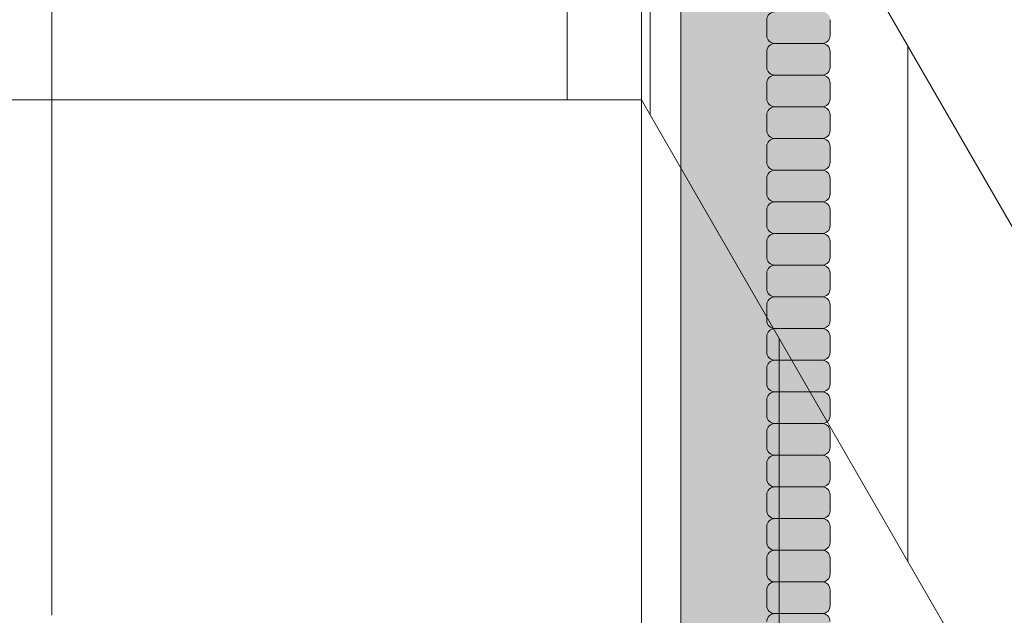
# Model space of a CAD drawing. Units: inches. Extents: x 2 to 891, y -14 to 291.
# Drawn here: x 360 to 368, y 238 to 243 of the extents above; entities that cross this region are included whole.
import ezdxf

# ---------------------------------------------------------------- set-up
doc = ezdxf.new("R2010")
doc.units = ezdxf.units.IN
doc.header["$LTSCALE"] = 0.375
doc.header["$MEASUREMENT"] = 0
doc.layers.get('0').update_dxf_attribs({"lineweight": 13})
doc.layers.add('FILL1', color=254, linetype='Continuous', lineweight=13)
doc.layers.add('OBJECT', color=7, linetype='Continuous', lineweight=13)

# ---------------------------------------------------------------- blocks, each defined once
blk = doc.blocks.new('ACXSYM1001 Iso v1.1')
at = {"layer": 'FILL1'}
h = blk.add_hatch(color=256, dxfattribs=at)
h.paths.add_polyline_path([(-1.456249999999955, 67.7991237072048, 0.2750705825011829), (-2.256250000000136, 67.79912370720507), (-2.256250000000137, 62.50450768442025, -0.0534920330374626), (-1.456249999999955, 60.54768113137666)])
edge = h.paths.add_edge_path()
edge.add_ellipse((-2.706249999999955, 68.38774913813673), major_axis=(1.548178985423311e-15, -0.5886254309316294), ratio=0.2795258894038889, start_angle=0, end_angle=179.9999999999999)
edge.add_ellipse((-2.706249999999955, 68.38774913813673), major_axis=(1.548178985423311e-15, -0.5886254309316294), ratio=0.2795258894038889, start_angle=179.9999999999999, end_angle=359.9999999999999)
edge = h.paths.add_edge_path()
edge.add_ellipse((-2.556250000000091, 68.38774913813673), major_axis=(1.548178985423311e-15, -0.5886254309316294), ratio=0.2795258894038889, start_angle=0, end_angle=180)
edge.add_line((-2.556250000000092, 68.97637456906835), (-2.706249999999955, 68.97637456906835))
edge.add_ellipse((-2.706249999999955, 68.38774913813673), major_axis=(1.548178985423311e-15, -0.5886254309316294), ratio=0.2795258894038889, start_angle=0, end_angle=179.9999999999999, ccw=False)
edge.add_line((-2.68586296848482, 67.7991237072051), (-2.55625000000009, 67.7991237072051))
edge = h.paths.add_edge_path()
edge.add_ellipse((-0.15625, 68.38774913813673), major_axis=(1.548178985423311e-15, -0.5886254309316294), ratio=0.2795258894038889, start_angle=0, end_angle=180)
edge.add_line((-0.1562500000000002, 68.97637456906835), (-1.456250000000454, 68.97637456906835))
edge.add_arc((-1.856250000000272, 69.64844656327291), 0.7821002272048914, 239.2399781411747, 300.76002185882527, ccw=False)
edge.add_line((-2.256250000000091, 68.97637456906835), (-2.53700751915861, 68.97637456906835))
edge.add_ellipse((-2.556250000000091, 68.38774913813673), major_axis=(1.548178985423311e-15, -0.5886254309316294), ratio=0.2795258894038889, start_angle=0, end_angle=180, ccw=False)
edge.add_line((-2.537007519158609, 67.7991237072051), (-2.256250000000088, 67.7991237072051))
edge.add_arc((-1.856250000000272, 67.12705171300054), 0.782100227204891, 59.2399781411749, 120.7600218588251, ccw=False)
edge.add_line((-1.456250000000456, 67.7991237072051), (-0.1562499999999987, 67.7991237072051))
edge = h.paths.add_edge_path()
edge.add_ellipse((-0.15625, 68.38774913813673), major_axis=(2.057527433826359e-15, -0.7822822708438589), ratio=0.2795258894038889, start_angle=359.9999999999999, end_angle=540)
edge.add_ellipse((-0.15625, 68.38774913813673), major_axis=(2.057527433826359e-15, -0.7822822708438589), ratio=0.2795258894038889, start_angle=540, end_angle=581.1972659743215)
edge.add_line((-0.3002765529107916, 68.97637456906835), (-0.1370075191585203, 68.97637456906835))
edge.add_ellipse((-0.15625, 68.38774913813673), major_axis=(1.548178985423311e-15, -0.5886254309316294), ratio=0.2795258894038889, start_angle=0, end_angle=180, ccw=False)
edge.add_line((-0.1562499999999984, 67.7991237072051), (-0.3002765529107878, 67.7991237072051))
edge.add_ellipse((-0.15625, 68.38774913813673), major_axis=(2.057527433826359e-15, -0.7822822708438589), ratio=0.2795258894038889, start_angle=318.8027340256784, end_angle=359.9999999999999)
edge = h.paths.add_edge_path()
edge.add_ellipse((0, 68.38774913813673), major_axis=(2.057527433826359e-15, -0.7822822708438589), ratio=0.2795258894038889, start_angle=0, end_angle=180)
edge.add_line((-2.220446049250313e-15, 69.17003140898059), (-0.1562500000000016, 69.17003140898059))
edge.add_ellipse((-0.15625, 68.38774913813673), major_axis=(2.057527433826359e-15, -0.7822822708438589), ratio=0.2795258894038889, start_angle=359.99999999999994, end_angle=540, ccw=False)
edge.add_line((-0.1306767732613447, 67.60546686729286), (2.220446049250313e-15, 67.60546686729286))
h.paths.add_polyline_path([(-1.456249999999955, 70.35637456906836), (-2.256250000000136, 70.35637456906835), (-2.256250000000136, 68.97637456906838, 0.2750705825011829), (-1.456249999999955, 68.97637456906865)])
h.paths.add_polyline_path([(-1.456249999999955, 70.45637456906836), (-2.256250000000136, 70.45637456906836), (-2.256250000000136, 70.35637456906835), (-1.456249999999955, 70.35637456906836)])
edge = h.paths.add_edge_path()
edge.add_ellipse((-0.15625, 43), major_axis=(2.057527433826359e-15, -0.7822822708438589), ratio=0.2795258894038889, start_angle=359.9999999999999, end_angle=539.9999999999992)
edge.add_ellipse((-0.15625, 43), major_axis=(2.057527433826359e-15, -0.7822822708438589), ratio=0.2795258894038889, start_angle=539.9999999999992, end_angle=581.1972659743215)
edge.add_line((-0.3002765529108729, 43.58862543093161), (-0.1562500000000808, 43.58862543093162))
edge.add_ellipse((-0.15625, 43), major_axis=(1.548178985423311e-15, -0.5886254309316294), ratio=0.2795258894038889, start_angle=0, end_angle=180, ccw=False)
edge.add_line((-0.15625, 42.41137456906836), (-0.3002765529107938, 42.41137456906836))
edge.add_ellipse((-0.15625, 43), major_axis=(2.057527433826359e-15, -0.7822822708438589), ratio=0.2795258894038889, start_angle=318.8027340256784, end_angle=359.9999999999999)
edge = h.paths.add_edge_path()
edge.add_ellipse((-0.15625, 43), major_axis=(1.548178985423311e-15, -0.5886254309316294), ratio=0.2795258894038889, start_angle=0, end_angle=180)
edge.add_line((-0.15625, 43.58862543093161), (-1.077571476022872, 43.58862543093162))
edge.add_line((-1.077571476022968, 43.58862543093161), (-1.077571476022968, 43.54663600975729))
edge.add_arc((-1.140071476022968, 43.54663600975732), 0.06250000000011369, 270.0000000001563, 359.99999999997397, ccw=False)
edge.add_arc((-1.14007147602274, 43.42163600975744), 0.06249999999977262, 2.5977442419389263e-11, 90.00000000015632, ccw=False)
edge.add_line((-1.077571476022968, 43.42163600975746), (-1.077571476022968, 43.29663600975741))
edge.add_arc((-1.140071476022968, 43.29663600975744), 0.06250000000011369, 270.0000000001563, 359.99999999997397, ccw=False)
edge.add_arc((-1.14007147602274, 43.17163600975755), 0.06249999999977262, 2.5977442419389263e-11, 90.00000000015632, ccw=False)
edge.add_line((-1.077571476022968, 43.17163600975758), (-1.077571476022968, 43.04663600975752))
edge.add_arc((-1.140071476022968, 43.04663600975755), 0.06250000000011369, 270.0000000001563, 359.99999999997397, ccw=False)
edge.add_arc((-1.14007147602274, 42.92163600975766), 0.06249999999977262, 2.5977442419389263e-11, 90.00000000015632, ccw=False)
edge.add_line((-1.077571476022968, 42.92163600975769), (-1.077571476022968, 42.79663600975763))
edge.add_arc((-1.140071476022968, 42.79663600975766), 0.06250000000011369, 270.0000000001563, 359.99999999997397, ccw=False)
edge.add_arc((-1.14007147602274, 42.67163600975778), 0.06249999999977262, 2.5977442419389263e-11, 90.00000000015632, ccw=False)
edge.add_line((-1.077571476022968, 42.6716360097578), (-1.077571476022968, 42.54663600975775))
edge.add_arc((-1.140071476022968, 42.54663600975778), 0.06250000000011369, 270.0000000001563, 359.99999999997397, ccw=False)
edge.add_arc((-1.14007147602274, 42.42163600975789), 0.06249999999977262, 2.5977442419389263e-11, 90.00000000015632, ccw=False)
edge.add_line((-1.077571476022968, 42.42163600975792), (-1.077571476022968, 42.41137456906837))
edge.add_line((-1.077571476022968, 42.41137456906836), (-0.1562500000001146, 42.41137456906834))
edge = h.paths.add_edge_path()
edge.add_ellipse((0, 43), major_axis=(2.057527433826359e-15, -0.7822822708438589), ratio=0.2795258894038889, start_angle=0, end_angle=180)
edge.add_line((0, 43.78228227084384), (-0.1562499999999796, 43.78228227084384))
edge.add_ellipse((-0.15625, 43), major_axis=(2.057527433826359e-15, -0.7822822708438589), ratio=0.2795258894038889, start_angle=359.99999999999994, end_angle=540, ccw=False)
edge.add_line((-0.15625, 42.21771772915613), (2.042810365310288e-14, 42.21771772915613))
h.paths.add_polyline_path([(-1.51507147602274, 40.98413600975854, -0.3436758862996572), (-1.575679548323706, 41.03137456906836), (-2.256250000000136, 41.03137456906836), (-2.256250000000136, 40.93137456906837), (-1.576808097752064, 40.93137456906834, -0.3690970550823461)])
h.paths.add_polyline_path([(-1.577571476022513, 41.17163600975843, -0.4142135623733614), (-1.515071476022513, 41.23413600975843, -0.4142135623728285), (-1.577571476022513, 41.29663600975832), (-1.577571476022513, 41.42163600975832, -0.4142135623733614), (-1.515071476022513, 41.48413600975832, -0.4142135623728285), (-1.577571476022513, 41.5466360097582), (-1.577571476022513, 41.6716360097582, -0.4142135623733614), (-1.515071476022513, 41.7341360097582, -0.4142135623728285), (-1.577571476022513, 41.79663600975809), (-1.577571476022513, 41.92163600975809, -0.4142135623733614), (-1.515071476022513, 41.98413600975809, -0.4142135623728285), (-1.577571476022513, 42.04663600975798), (-1.577571476022513, 42.17163600975798, -0.4142135623733614), (-1.515071476022513, 42.23413600975798, -0.4142135623728285), (-1.577571476022513, 42.29663600975786), (-1.577571476022513, 42.42163600975786, -0.1865065611288609), (-1.561328775461106, 42.46366590683908, 0.2350703940753952), (-2.256250000000136, 42.41137456906836), (-2.256250000000136, 41.03137456906836), (-1.575679548323706, 41.03137456906836, -0.06174758539234895), (-1.577571476022513, 41.04663600975843)])
edge = h.paths.add_edge_path()
edge.add_ellipse((-2.706249999999955, 43), major_axis=(1.548178985423311e-15, -0.5886254309316294), ratio=0.2795258894038889, start_angle=0, end_angle=179.9999999999999)
edge.add_ellipse((-2.706249999999955, 43), major_axis=(1.548178985423311e-15, -0.5886254309316294), ratio=0.2795258894038889, start_angle=179.9999999999999, end_angle=359.9999999999999)
edge = h.paths.add_edge_path()
edge.add_ellipse((-2.556250000000091, 43), major_axis=(1.548178985423311e-15, -0.5886254309316294), ratio=0.2795258894038889, start_angle=0, end_angle=180)
edge.add_line((-2.556250000000091, 43.58862543093161), (-2.706250000000068, 43.58862543093161))
edge.add_ellipse((-2.706249999999955, 43), major_axis=(1.548178985423311e-15, -0.5886254309316294), ratio=0.2795258894038889, start_angle=0, end_angle=179.9999999999999, ccw=False)
edge.add_line((-2.706249999999955, 42.41137456906836), (-2.556249999999975, 42.41137456906836))
edge = h.paths.add_edge_path()
edge.add_line((-1.577571476022513, 43.04663600975752), (-1.577571476022513, 43.17163600975752))
edge.add_arc((-1.515071476022513, 43.17163600975763), 0.06249999999988631, 90.00000000005213, 180.0000000001042, ccw=False)
edge.add_arc((-1.515071476022513, 43.29663600975741), 0.06249999999988633, 180, 269.9999999999479, ccw=False)
edge.add_line((-1.577571476022513, 43.29663600975741), (-1.577571476022513, 43.42163600975741))
edge.add_arc((-1.515071476022513, 43.42163600975752), 0.06249999999988631, 90.00000000005213, 180.0000000001042, ccw=False)
edge.add_arc((-1.51507147602274, 43.54663600975729), 0.06249999999988633, 194.7528066040111, 270.0000000000529, ccw=False)
edge.add_arc((-1.856250000000273, 44.26069742513616), 0.7821002272048913, 239.23997814117348, 291.0360442667646, ccw=False)
edge.add_line((-2.256250000000136, 43.58862543093161), (-2.556250000000122, 43.58862543093161))
edge.add_ellipse((-2.556250000000091, 43), major_axis=(1.548178985423311e-15, -0.5886254309316294), ratio=0.2795258894038889, start_angle=0, end_angle=180, ccw=False)
edge.add_line((-2.556250000000091, 42.41137456906836), (-2.256250000000105, 42.41137456906836))
edge.add_arc((-1.856250000000273, 41.73930257486381), 0.7821002272048914, 67.84652852047492, 120.7600218588266, ccw=False)
edge.add_arc((-1.51507147602274, 42.42163600975798), 0.0624999999998863, 89.99999999990638, 137.7413653225641, ccw=False)
edge.add_arc((-1.515071476022513, 42.54663600975775), 0.06249999999988633, 180, 269.999999999897, ccw=False)
edge.add_line((-1.577571476022513, 42.54663600975775), (-1.577571476022513, 42.67163600975775))
edge.add_arc((-1.515071476022513, 42.67163600975786), 0.06249999999988631, 90.00000000005213, 180.0000000001042, ccw=False)
edge.add_arc((-1.515071476022513, 42.79663600975763), 0.06249999999988633, 180, 269.9999999999479, ccw=False)
edge.add_line((-1.577571476022513, 42.79663600975763), (-1.577571476022513, 42.92163600975763))
edge.add_arc((-1.515071476022513, 42.92163600975775), 0.06249999999988631, 90.00000000005213, 180.0000000001042, ccw=False)
edge.add_arc((-1.515071476022513, 43.04663600975752), 0.06249999999988633, 180, 269.9999999999479, ccw=False)
h.paths.add_polyline_path([(-1.51507147602274, 50.73413600975408, -0.4142135623725954), (-1.577571476022513, 50.796636009754), (-1.577571476022513, 50.921636009754, -0.4142135623733614), (-1.515071476022513, 50.984136009754, -0.4142135623728285), (-1.577571476022513, 51.04663600975388), (-1.577571476022513, 51.17163600975388, -0.4142135623733614), (-1.515071476022513, 51.23413600975388, -0.4142135623728285), (-1.577571476022513, 51.29663600975377), (-1.577571476022513, 51.42163600975377, -0.4142135623733614), (-1.515071476022513, 51.48413600975377, -0.4142135623728285), (-1.577571476022513, 51.54663600975366), (-1.577571476022513, 51.67163600975366, -0.4142135623733614), (-1.515071476022513, 51.73413600975366, -0.4142135623728285), (-1.577571476022513, 51.79663600975354), (-1.577571476022513, 51.92163600975354, -0.4142135623733614), (-1.515071476022513, 51.98413600975354, -0.4142135623728285), (-1.577571476022513, 52.04663600975343), (-1.577571476022513, 52.17163600975343, -0.4142135623733614), (-1.515071476022513, 52.23413600975343, -0.4142135623728285), (-1.577571476022513, 52.29663600975331), (-1.577571476022513, 52.42163600975331, -0.4142135623733614), (-1.515071476022513, 52.48413600975331, -0.4142135623728285), (-1.577571476022513, 52.5466360097532), (-1.577571476022513, 52.6716360097532, -0.4142135623733614), (-1.515071476022513, 52.7341360097532, -0.4142135623728285), (-1.577571476022513, 52.79663600975309), (-1.577571476022513, 52.92163600975309, -0.4142135623733614), (-1.515071476022513, 52.98413600975309, -0.4142135623728285), (-1.577571476022513, 53.04663600975297), (-1.577571476022513, 53.17163600975297, -0.4142135623733614), (-1.515071476022513, 53.23413600975297, -0.4142135623728285), (-1.577571476022513, 53.29663600975286), (-1.577571476022513, 53.42163600975286, -0.4142135623733614), (-1.515071476022513, 53.48413600975286, -0.4142135623728285), (-1.577571476022513, 53.54663600975275), (-1.577571476022513, 53.67163600975275, -0.4142135623733614), (-1.515071476022513, 53.73413600975275, -0.4142135623728285), (-1.577571476022513, 53.79663600975263), (-1.577571476022513, 53.92163600975263, -0.4142135623733614), (-1.515071476022513, 53.98413600975263, -0.4142135623728285), (-1.577571476022513, 54.04663600975252), (-1.577571476022513, 54.17163600975252, -0.4142135623733614), (-1.515071476022513, 54.23413600975252, -0.4142135623728285), (-1.577571476022513, 54.2966360097524), (-1.577571476022513, 54.4216360097524, -0.4142135623733614), (-1.515071476022513, 54.4841360097524, -0.4142135623728285), (-1.577571476022513, 54.54663600975229), (-1.577571476022513, 54.67163600975229, -0.4142135623733614), (-1.515071476022513, 54.73413600975229, -0.4142135623728285), (-1.577571476022513, 54.79663600975218), (-1.577571476022513, 54.92163600975218, -0.4142135623733614), (-1.515071476022513, 54.98413600975218, -0.4142135623728285), (-1.577571476022513, 55.04663600975206), (-1.577571476022513, 55.17163600975206, -0.4142135623733614), (-1.515071476022513, 55.23413600975206, -0.4142135623728285), (-1.577571476022513, 55.29663600975195), (-1.577571476022513, 55.42163600975195, -0.4142135623733614), (-1.515071476022513, 55.48413600975195, -0.4142135623728285), (-1.577571476022513, 55.54663600975184), (-1.577571476022513, 55.67163600975184, -0.4142135623733614), (-1.515071476022513, 55.73413600975184, -0.4142135623728285), (-1.577571476022513, 55.79663600975172), (-1.577571476022513, 55.92163600975172, -0.4142135623733614), (-1.515071476022513, 55.98413600975172, -0.4142135623728285), (-1.577571476022513, 56.04663600975161), (-1.577571476022513, 56.17163600975161, -0.4142135623733614), (-1.515071476022513, 56.23413600975161, -0.4142135623728285), (-1.577571476022513, 56.2966360097515), (-1.577571476022513, 56.4216360097515, -0.4142135623733614), (-1.515071476022513, 56.4841360097515, -0.4142135623728285), (-1.577571476022513, 56.54663600975138), (-1.577571476022513, 56.67163600975138, -0.4142135623733614), (-1.515071476022513, 56.73413600975138, -0.4142135623728285), (-1.577571476022513, 56.79663600975127), (-1.577571476022513, 56.92163600975127, -0.4142135623733614), (-1.515071476022513, 56.98413600975127, -0.4142135623728285), (-1.577571476022513, 57.04663600975115), (-1.577571476022513, 57.17163600975115, -0.4142135623733614), (-1.515071476022513, 57.23413600975115, -0.4142135623728285), (-1.577571476022513, 57.29663600975104), (-1.577571476022513, 57.42163600975104, -0.4142135623733614), (-1.515071476022513, 57.48413600975104, -0.4142135623728285), (-1.577571476022513, 57.54663600975093), (-1.577571476022513, 57.6192488724908, 0.05940806982339353), (-1.672571476022767, 57.57838898238174), (-1.672571476022767, 57.4332503591844, -0.1225301459053211), (-1.890487988482619, 57.65913600975082), (-2.256250000000136, 58.29265439717773), (-2.256250000000136, 43.58862543093161, 0.2291887004457892), (-1.577571476022513, 43.52993135745956), (-1.577571476022513, 43.67163600975729, -0.4142135623733614), (-1.515071476022513, 43.73413600975729, -0.4142135623728285), (-1.577571476022513, 43.79663600975718), (-1.577571476022513, 43.92163600975718, -0.4142135623733614), (-1.515071476022513, 43.98413600975718, -0.4142135623728285), (-1.577571476022513, 44.04663600975707), (-1.577571476022513, 44.17163600975707, -0.4142135623733614), (-1.515071476022513, 44.23413600975707, -0.4142135623728285), (-1.577571476022513, 44.29663600975695), (-1.577571476022513, 44.42163600975695, -0.4142135623733614), (-1.515071476022513, 44.48413600975695, -0.4142135623728285), (-1.577571476022513, 44.54663600975684), (-1.577571476022513, 44.67163600975684, -0.4142135623733614), (-1.515071476022513, 44.73413600975684, -0.4142135623728285), (-1.577571476022513, 44.79663600975672), (-1.577571476022513, 44.92163600975672, -0.4142135623733614), (-1.515071476022513, 44.98413600975672, -0.4142135623728285), (-1.577571476022513, 45.04663600975661), (-1.577571476022513, 45.17163600975661, -0.4142135623733614), (-1.515071476022513, 45.23413600975661, -0.4142135623728285), (-1.577571476022513, 45.2966360097565), (-1.577571476022513, 45.4216360097565, -0.4142135623733614), (-1.515071476022513, 45.4841360097565, -0.4142135623728285), (-1.577571476022513, 45.54663600975638), (-1.577571476022513, 45.67163600975638, -0.4142135623733614), (-1.515071476022513, 45.73413600975638, -0.4142135623728285), (-1.577571476022513, 45.79663600975627), (-1.577571476022513, 45.92163600975627, -0.4142135623733614), (-1.515071476022513, 45.98413600975627, -0.4142135623728285), (-1.577571476022513, 46.04663600975616), (-1.577571476022513, 46.17163600975616, -0.4142135623733614), (-1.515071476022513, 46.23413600975616, -0.4142135623728285), (-1.577571476022513, 46.29663600975604), (-1.577571476022513, 46.42163600975604, -0.4142135623733614), (-1.515071476022513, 46.48413600975604, -0.4142135623728285), (-1.577571476022513, 46.54663600975593), (-1.577571476022513, 46.67163600975593, -0.4142135623733614), (-1.515071476022513, 46.73413600975593, -0.4142135623728285), (-1.577571476022513, 46.79663600975582), (-1.577571476022513, 46.92163600975582, -0.4142135623733614), (-1.515071476022513, 46.98413600975582, -0.4142135623728285), (-1.577571476022513, 47.0466360097557), (-1.577571476022513, 47.1716360097557, -0.4142135623733614), (-1.515071476022513, 47.2341360097557, -0.4142135623728285), (-1.577571476022513, 47.29663600975559), (-1.577571476022513, 47.42163600975559, -0.4142135623733614), (-1.515071476022513, 47.48413600975559, -0.4142135623728285), (-1.577571476022513, 47.54663600975547), (-1.577571476022513, 47.67163600975547, -0.4142135623733614), (-1.515071476022513, 47.73413600975547, -0.4142135623728285), (-1.577571476022513, 47.79663600975536), (-1.577571476022513, 47.92163600975536, -0.4142135623733614), (-1.515071476022513, 47.98413600975536, -0.4142135623728285), (-1.577571476022513, 48.04663600975525), (-1.577571476022513, 48.17163600975525, -0.4142135623733614), (-1.515071476022513, 48.23413600975525, -0.4142135623728285), (-1.577571476022513, 48.29663600975513), (-1.577571476022513, 48.42163600975513, -0.4142135623733614), (-1.515071476022513, 48.48413600975513, -0.4142135623728285), (-1.577571476022513, 48.54663600975502), (-1.577571476022513, 48.67163600975502, -0.4142135623733614), (-1.515071476022513, 48.73413600975502, -0.4142135623728285), (-1.577571476022513, 48.79663600975491), (-1.577571476022513, 48.92163600975491, -0.4142135623733614), (-1.515071476022513, 48.98413600975491, -0.4142135623728285), (-1.577571476022513, 49.04663600975479), (-1.577571476022513, 49.17163600975479, -0.4142135623733614), (-1.515071476022513, 49.23413600975479, -0.4142135623728285), (-1.577571476022513, 49.29663600975468), (-1.577571476022513, 49.42163600975468, -0.4142135623733614), (-1.515071476022513, 49.48413600975468, -0.4142135623728285), (-1.577571476022513, 49.54663600975456), (-1.577571476022513, 49.67163600975456, -0.4142135623733614), (-1.515071476022513, 49.73413600975456, -0.4142135623728285), (-1.577571476022513, 49.79663600975445), (-1.577571476022513, 49.92163600975445, -0.4142135623733614), (-1.515071476022513, 49.98413600975445, -0.4142135623728285), (-1.577571476022513, 50.04663600975434), (-1.577571476022513, 50.17163600975434, -0.4142135623733614), (-1.515071476022513, 50.23413600975434, -0.4142135623728285), (-1.577571476022513, 50.29663600975422), (-1.577571476022513, 50.42163600975422, -0.4142135623733614), (-1.515071476022513, 50.48413600975422, -0.4142135623728285), (-1.577571476022513, 50.54663600975411), (-1.577571476022513, 50.67163600975411, -0.4142135623730618)])
h.paths.add_polyline_path([(-0.9825714760227129, 58.53502166031726), (-0.9825714760227129, 57.4332503591844, 0.5536539201672663)])
edge = h.paths.add_edge_path()
edge.add_line((-0.9825714760227129, 58.53502166031726), (-1.041290972436716, 58.63672681150118))
edge.add_ellipse((-1.432698030150277, 58.71710619329099), major_axis=(-0.4095120590852526, 0.02299490149120434), ratio=0.5329875653828079, start_angle=164.5302877054035, end_angle=207.3390431815905)
edge.add_ellipse((-1.432698030150277, 58.71710619329099), major_axis=(-0.420280991040271, 0.0019046887257729), ratio=0.4051410717308518, start_angle=208.5911171265289, end_angle=222.2267259898803)
edge.add_arc((-10.9754925462571, 57.79791828229332), 9.908439553263221, 0.5106068524829084, 5.979640259197026, ccw=False)
edge.add_line((-1.067446452830609, 57.88621885536105), (-1.077571476022966, 57.7966360097508))
edge.add_arc((-1.140071476022968, 57.79663600975084), 0.06250000000011369, 270.0000000001563, 359.99999999997397, ccw=False)
edge.add_arc((-1.14007147602274, 57.67163600975096), 0.06249999999977262, 2.5977442419389263e-11, 90.00000000015632, ccw=False)
edge.add_line((-1.077571476022968, 57.67163600975098), (-1.077571476022968, 57.58464015450948))
edge.add_arc((-1.354247897043933, 57.34451809077609), 0.3663447112223964, 31.320931009967296, 40.954074782918724, ccw=False)
edge.add_line((-1.041290972436627, 57.53495551036832), (-0.9825714760226276, 57.43325035918442))
edge.add_line((-0.9825714760227129, 57.43325035918443), (-0.982571476022712, 58.53502166031727))
edge = h.paths.add_edge_path()
edge.add_arc((-1.640071476022513, 58.525401887116), 0.6500000000000019, 30.00000000000805, 38.59358331265985)
edge.add_arc((-10.9754925462571, 57.79791828229347), 9.90843955326322, 5.979640259196117, 6.5656604268257865, ccw=False)
edge.add_ellipse((-1.432698030150277, 58.71710619329099), major_axis=(-0.420280991040271, 0.0019046887257729), ratio=0.4051410717308518, start_angle=208.5911171265289, end_angle=222.2267259898803, ccw=False)
edge.add_ellipse((-1.432698030150277, 58.71710619329099), major_axis=(-0.4095120590852526, 0.02299490149120434), ratio=0.5329875653828079, start_angle=164.5302877054035, end_angle=207.3390431815905, ccw=False)
edge.add_line((-1.041290972436627, 58.63672681150118), (-0.9825714760226205, 58.53502166031727))
edge.add_arc((-1.32757147602274, 57.98413600975084), 0.6499999999999975, 29.99999999999892, 57.94255660378599, ccw=False)
edge.add_line((-0.7646549635628617, 58.30913600975083), (-1.077154963562847, 58.8504018871161))
edge = h.paths.add_edge_path()
edge.add_ellipse((-1.432698030150277, 58.71710619329099), major_axis=(-0.420280991040271, 0.0019046887257729), ratio=0.4051410717308518, start_angle=306.92397342878553, end_angle=410.0763599843474, ccw=False)
edge.add_arc((-10.9754925462571, 57.79791828229338), 9.350796431797162, 6.487135436058163, 8.435949464178533)
edge.add_arc((-1.64007147602274, 58.52540188711609), 0.6499999999999986, 97.58480326027079, 209.9999999999996)
edge.add_line((-2.202987988482619, 58.20040188711607), (-1.890487988482636, 57.65913600975082))
edge.add_arc((-1.32757147602274, 57.98413600975084), 0.6499999999999979, 122.05744339621279, 209.9999999999997, ccw=False)
edge.add_line((-1.672571476022767, 58.53502166031726), (-1.703011917565764, 58.58774605167454))
edge = h.paths.add_edge_path()
edge.add_ellipse((-1.432698030150277, 58.71710619329099), major_axis=(-0.420280991040271, 0.0019046887257729), ratio=0.4051410717308518, start_angle=306.9239734287855, end_angle=410.0763599843474)
edge.add_line((-1.703011917565618, 58.58774605167457), (-1.672571476022624, 58.53502166031726))
edge.add_line((-1.672571476022767, 58.53502166031726), (-1.672571476022767, 57.57838898238172))
edge.add_arc((-1.453732453170005, 57.20045253125713), 0.4367224278780759, 106.47306722816529, 120.07241013194539, ccw=False)
edge.add_line((-1.577571476022513, 57.6192488724908), (-1.577571476022513, 57.67163600975093))
edge.add_arc((-1.515071476022513, 57.67163600975104), 0.06249999999988631, 90.00000000005213, 180.0000000001042, ccw=False)
edge.add_arc((-1.51507147602274, 57.79663600975081), 0.06249999999988633, 180, 270.0000000000521, ccw=False)
edge.add_line((-1.577571476022513, 57.79663600975081), (-1.625204398864835, 57.89541428039223))
edge.add_arc((-10.9754925462571, 57.79791828229338), 9.35079643179716, 0.5974047738893864, 6.48713543605834)
h.paths.add_polyline_path([(-1.672571476022767, 58.53502166031726, 0.5536539201672658), (-1.672571476022767, 57.4332503591844)])
h.paths.add_polyline_path([(-1.760953348548583, 59.38840917594933, -0.1662606173095007), (-2.256250000000136, 59.49260988744561), (-2.256250000000136, 59.80501724449826, 0.4631335347233728), (-2.590487988482664, 58.87157157504905), (-2.202987988482619, 58.20040188711607, -0.5340354893146482), (-1.725867239578974, 59.16971476682266, 0.005921923508684469)])
h.paths.add_polyline_path([(-2.256250000000136, 61.17611355913121), (-2.256250000000136, 59.49260988744561, 0.1662606173095014), (-1.760953348548583, 59.38840917594933, 0.04971860678681897)])
h.paths.add_polyline_path([(-2.256250000000136, 60.19234876857359, 0.5627310942029502), (-2.790487988482482, 59.21798173656282), (-2.590487988482664, 58.87157157504905, -0.4631335347233728), (-2.256250000000136, 59.80501724449826)])
h = blk.add_hatch(color=256, dxfattribs=at)
h.paths.add_polyline_path([(-1.14007147602274, 55.23413600975206, 0.414213562370964), (-1.077571476022968, 55.29663600975229), (-1.077571476022968, 55.42163600975218, 0.4142135623725622), (-1.140071476022513, 55.48413600975195), (-1.515071476022968, 55.48413600975195, 0.4142135623709642), (-1.577571476022513, 55.42163600975195), (-1.577571476022513, 55.29663600975184, 0.4142135623720294), (-1.51507147602274, 55.23413600975206)])
h.paths.add_polyline_path([(-1.14007147602274, 54.98413600975218, 0.414213562370964), (-1.077571476022968, 55.0466360097524), (-1.077571476022968, 55.17163600975229, 0.4142135623725622), (-1.140071476022513, 55.23413600975206), (-1.515071476022968, 55.23413600975206, 0.4142135623709642), (-1.577571476022513, 55.17163600975206), (-1.577571476022513, 55.04663600975195, 0.4142135623720294), (-1.51507147602274, 54.98413600975218)])
h.paths.add_polyline_path([(-1.14007147602274, 54.73413600975229, 0.414213562370964), (-1.077571476022968, 54.79663600975252), (-1.077571476022968, 54.9216360097524, 0.4142135623725622), (-1.140071476022513, 54.98413600975218), (-1.515071476022968, 54.98413600975218, 0.4142135623709642), (-1.577571476022513, 54.92163600975218), (-1.577571476022513, 54.79663600975206, 0.4142135623720294), (-1.51507147602274, 54.73413600975229)])
h.paths.add_polyline_path([(-1.14007147602274, 54.4841360097524, 0.414213562370964), (-1.077571476022968, 54.54663600975263), (-1.077571476022968, 54.67163600975252, 0.4142135623725622), (-1.140071476022513, 54.73413600975229), (-1.515071476022968, 54.73413600975229, 0.4142135623709642), (-1.577571476022513, 54.67163600975229), (-1.577571476022513, 54.54663600975218, 0.4142135623720294), (-1.51507147602274, 54.4841360097524)])
h.paths.add_polyline_path([(-1.14007147602274, 54.23413600975252, 0.414213562370964), (-1.077571476022968, 54.29663600975275), (-1.077571476022968, 54.42163600975263, 0.4142135623725622), (-1.140071476022513, 54.4841360097524), (-1.515071476022968, 54.4841360097524, 0.4142135623709642), (-1.577571476022513, 54.4216360097524), (-1.577571476022513, 54.29663600975229, 0.4142135623720294), (-1.51507147602274, 54.23413600975252)])
h.paths.add_polyline_path([(-1.14007147602274, 53.98413600975263, 0.414213562370964), (-1.077571476022968, 54.04663600975286), (-1.077571476022968, 54.17163600975275, 0.4142135623725622), (-1.140071476022513, 54.23413600975252), (-1.515071476022968, 54.23413600975252, 0.4142135623709642), (-1.577571476022513, 54.17163600975252), (-1.577571476022513, 54.0466360097524, 0.4142135623720294), (-1.51507147602274, 53.98413600975263)])
h.paths.add_polyline_path([(-1.14007147602274, 53.73413600975275, 0.414213562370964), (-1.077571476022968, 53.79663600975297), (-1.077571476022968, 53.92163600975286, 0.4142135623725622), (-1.140071476022513, 53.98413600975263), (-1.515071476022968, 53.98413600975263, 0.4142135623709642), (-1.577571476022513, 53.92163600975263), (-1.577571476022513, 53.79663600975252, 0.4142135623720294), (-1.51507147602274, 53.73413600975275)])
h.paths.add_polyline_path([(-1.14007147602274, 53.48413600975286, 0.414213562370964), (-1.077571476022968, 53.54663600975309), (-1.077571476022968, 53.67163600975297, 0.4142135623725622), (-1.140071476022513, 53.73413600975275), (-1.515071476022968, 53.73413600975275, 0.4142135623709642), (-1.577571476022513, 53.67163600975275), (-1.577571476022513, 53.54663600975263, 0.4142135623720294), (-1.51507147602274, 53.48413600975286)])
h.paths.add_polyline_path([(-1.515071476022968, 53.48413600975286, 0.4142135623709642), (-1.577571476022513, 53.42163600975286), (-1.577571476022513, 53.29663600975275, 0.4142135623720294), (-1.51507147602274, 53.23413600975297), (-1.14007147602274, 53.23413600975297, 0.414213562370964), (-1.077571476022968, 53.2966360097532), (-1.077571476022968, 53.42163600975309, 0.4142135623725622), (-1.140071476022513, 53.48413600975286)])
h = blk.add_hatch(color=256, dxfattribs=at)
h.paths.add_polyline_path([(-1.515071476022968, 53.23413600975297, 0.4142135623709642), (-1.577571476022513, 53.17163600975297), (-1.577571476022513, 53.04663600975286, 0.4142135623720294), (-1.51507147602274, 52.98413600975309), (-1.14007147602274, 52.98413600975309, 0.414213562370964), (-1.077571476022968, 53.04663600975331), (-1.077571476022968, 53.1716360097532, 0.4142135623725622), (-1.140071476022513, 53.23413600975297)])
h.paths.add_polyline_path([(-1.14007147602274, 52.7341360097532, 0.414213562370964), (-1.077571476022968, 52.79663600975343), (-1.077571476022968, 52.92163600975331, 0.4142135623725622), (-1.140071476022513, 52.98413600975309), (-1.515071476022968, 52.98413600975309, 0.4142135623709642), (-1.577571476022513, 52.92163600975309), (-1.577571476022513, 52.79663600975297, 0.4142135623720294), (-1.51507147602274, 52.7341360097532)])
h.paths.add_polyline_path([(-1.14007147602274, 52.48413600975331, 0.414213562370964), (-1.077571476022968, 52.54663600975354), (-1.077571476022968, 52.67163600975343, 0.4142135623725622), (-1.140071476022513, 52.7341360097532), (-1.515071476022968, 52.7341360097532, 0.4142135623709642), (-1.577571476022513, 52.6716360097532), (-1.577571476022513, 52.54663600975309, 0.4142135623720294), (-1.51507147602274, 52.48413600975331)])
h.paths.add_polyline_path([(-1.14007147602274, 52.23413600975343, 0.414213562370964), (-1.077571476022968, 52.29663600975366), (-1.077571476022968, 52.42163600975354, 0.4142135623725622), (-1.140071476022513, 52.48413600975331), (-1.515071476022968, 52.48413600975331, 0.4142135623709642), (-1.577571476022513, 52.42163600975331), (-1.577571476022513, 52.2966360097532, 0.4142135623720294), (-1.51507147602274, 52.23413600975343)])
h.paths.add_polyline_path([(-1.14007147602274, 51.98413600975354, 0.414213562370964), (-1.077571476022968, 52.04663600975377), (-1.077571476022968, 52.17163600975366, 0.4142135623725622), (-1.140071476022513, 52.23413600975343), (-1.515071476022968, 52.23413600975343, 0.4142135623709642), (-1.577571476022513, 52.17163600975343), (-1.577571476022513, 52.04663600975331, 0.4142135623720294), (-1.51507147602274, 51.98413600975354)])
h.paths.add_polyline_path([(-1.14007147602274, 51.73413600975366, 0.414213562370964), (-1.077571476022968, 51.79663600975388), (-1.077571476022968, 51.92163600975377, 0.4142135623725622), (-1.140071476022513, 51.98413600975354), (-1.515071476022968, 51.98413600975354, 0.4142135623709642), (-1.577571476022513, 51.92163600975354), (-1.577571476022513, 51.79663600975343, 0.4142135623720294), (-1.51507147602274, 51.73413600975366)])
h.paths.add_polyline_path([(-1.14007147602274, 51.48413600975377, 0.414213562370964), (-1.077571476022968, 51.546636009754), (-1.077571476022968, 51.67163600975388, 0.4142135623725622), (-1.140071476022513, 51.73413600975366), (-1.515071476022968, 51.73413600975366, 0.4142135623709642), (-1.577571476022513, 51.67163600975366), (-1.577571476022513, 51.54663600975354, 0.4142135623720294), (-1.51507147602274, 51.48413600975377)])
h = blk.add_hatch(color=256, dxfattribs=at)
h.paths.add_polyline_path([(-1.14007147602274, 51.23413600975388, 0.414213562370964), (-1.077571476022968, 51.29663600975411), (-1.077571476022968, 51.421636009754, 0.4142135623725622), (-1.140071476022513, 51.48413600975377), (-1.515071476022968, 51.48413600975377, 0.4142135623709642), (-1.577571476022513, 51.42163600975377), (-1.577571476022513, 51.29663600975366, 0.4142135623720294), (-1.51507147602274, 51.23413600975388)])
h.paths.add_polyline_path([(-1.515071476022968, 51.23413600975388, 0.4142135623709642), (-1.577571476022513, 51.17163600975388), (-1.577571476022513, 51.04663600975377, 0.4142135623720294), (-1.51507147602274, 50.984136009754), (-1.14007147602274, 50.984136009754, 0.414213562370964), (-1.077571476022968, 51.04663600975422), (-1.077571476022968, 51.17163600975411, 0.4142135623725622), (-1.140071476022513, 51.23413600975388)])
h.paths.add_polyline_path([(-1.14007147602274, 50.73413600975411, 0.414213562370964), (-1.077571476022968, 50.79663600975434), (-1.077571476022968, 50.92163600975422, 0.4142135623725622), (-1.140071476022513, 50.984136009754), (-1.515071476022968, 50.984136009754, 0.4142135623709642), (-1.577571476022513, 50.921636009754), (-1.577571476022513, 50.79663600975388, 0.4142135623720294), (-1.51507147602274, 50.73413600975411)])
h.paths.add_polyline_path([(-1.077571476022968, 50.54663600975388), (-1.077571476022968, 50.67163600975434, 0.4142135623725622), (-1.140071476022513, 50.73413600975411), (-1.515071476022968, 50.73413600975411, 0.4142135623709642), (-1.577571476022513, 50.67163600975411), (-1.577571476022513, 50.546636009754, 0.4142135623720294), (-1.51507147602274, 50.48413600975422), (-1.14007147602274, 50.48413600975422, 0.4142135623684999)])
h.paths.add_polyline_path([(-1.14007147602274, 50.23413600975434, 0.414213562370964), (-1.077571476022968, 50.29663600975456), (-1.077571476022968, 50.42163600975445, 0.4142135623725622), (-1.140071476022513, 50.48413600975422), (-1.515071476022968, 50.48413600975422, 0.4142135623709642), (-1.577571476022513, 50.42163600975422), (-1.577571476022513, 50.29663600975411, 0.4142135623720294), (-1.51507147602274, 50.23413600975434)])
h.paths.add_polyline_path([(-1.14007147602274, 49.98413600975445, 0.414213562370964), (-1.077571476022968, 50.04663600975468), (-1.077571476022968, 50.17163600975456, 0.4142135623725622), (-1.140071476022513, 50.23413600975434), (-1.515071476022968, 50.23413600975434, 0.4142135623709642), (-1.577571476022513, 50.17163600975434), (-1.577571476022513, 50.04663600975422, 0.4142135623720294), (-1.51507147602274, 49.98413600975445)])
h.paths.add_polyline_path([(-1.14007147602274, 49.73413600975456, 0.414213562370964), (-1.077571476022968, 49.79663600975479), (-1.077571476022968, 49.92163600975468, 0.4142135623725622), (-1.140071476022513, 49.98413600975445), (-1.515071476022968, 49.98413600975445, 0.4142135623709642), (-1.577571476022513, 49.92163600975445), (-1.577571476022513, 49.79663600975434, 0.4142135623720294), (-1.51507147602274, 49.73413600975456)])
h.paths.add_polyline_path([(-1.14007147602274, 49.48413600975468, 0.414213562370964), (-1.077571476022968, 49.54663600975491), (-1.077571476022968, 49.67163600975479, 0.4142135623725622), (-1.140071476022513, 49.73413600975456), (-1.515071476022968, 49.73413600975456, 0.4142135623709642), (-1.577571476022513, 49.67163600975456), (-1.577571476022513, 49.54663600975445, 0.4142135623720294), (-1.51507147602274, 49.48413600975468)])
h.paths.add_polyline_path([(-1.14007147602274, 49.23413600975479, 0.414213562370964), (-1.077571476022968, 49.29663600975502), (-1.077571476022968, 49.42163600975491, 0.4142135623725622), (-1.140071476022513, 49.48413600975468), (-1.515071476022968, 49.48413600975468, 0.4142135623709642), (-1.577571476022513, 49.42163600975468), (-1.577571476022513, 49.29663600975456, 0.4142135623720294), (-1.51507147602274, 49.23413600975479)])
h.paths.add_polyline_path([(-1.515071476022968, 49.23413600975479, 0.4142135623709642), (-1.577571476022513, 49.17163600975479), (-1.577571476022513, 49.04663600975468, 0.4142135623720294), (-1.51507147602274, 48.98413600975491), (-1.14007147602274, 48.98413600975491, 0.414213562370964), (-1.077571476022968, 49.04663600975513), (-1.077571476022968, 49.17163600975502, 0.4142135623725622), (-1.140071476022513, 49.23413600975479)])
h.paths.add_polyline_path([(-1.14007147602274, 48.73413600975502, 0.414213562370964), (-1.077571476022968, 48.79663600975525), (-1.077571476022968, 48.92163600975513, 0.4142135623725622), (-1.140071476022513, 48.98413600975491), (-1.515071476022968, 48.98413600975491, 0.4142135623709642), (-1.577571476022513, 48.92163600975491), (-1.577571476022513, 48.79663600975479, 0.4142135623720294), (-1.51507147602274, 48.73413600975502)])
h.paths.add_polyline_path([(-1.14007147602274, 48.48413600975513, 0.414213562370964), (-1.077571476022968, 48.54663600975536), (-1.077571476022968, 48.67163600975525, 0.4142135623725622), (-1.140071476022513, 48.73413600975502), (-1.515071476022968, 48.73413600975502, 0.4142135623709642), (-1.577571476022513, 48.67163600975502), (-1.577571476022513, 48.54663600975491, 0.4142135623720294), (-1.51507147602274, 48.48413600975513)])
h.paths.add_polyline_path([(-1.14007147602274, 48.23413600975525, 0.414213562370964), (-1.077571476022968, 48.29663600975547), (-1.077571476022968, 48.42163600975536, 0.4142135623725622), (-1.140071476022513, 48.48413600975513), (-1.515071476022968, 48.48413600975513, 0.4142135623709642), (-1.577571476022513, 48.42163600975513), (-1.577571476022513, 48.29663600975502, 0.4142135623720294), (-1.51507147602274, 48.23413600975525)])
for p, q in [((-2.256250000000136, 58.29265439717773), (-2.256250000000136, 43.58862543093161)), ((-1.577571476022513, 54.4216360097524), (-1.577571476022513, 54.2966360097524)), ((-1.077571476022968, 54.42163600975246), (-1.077571476022968, 54.2966360097524)), ((-1.140071476022968, 54.23413600975252), (-1.515071476022513, 54.23413600975252)), ((-1.577571476022513, 54.17163600975252), (-1.577571476022513, 54.04663600975252)), ((-1.077571476022968, 54.17163600975258), (-1.077571476022968, 54.04663600975252)), ((-1.140071476022968, 53.98413600975263), (-1.515071476022513, 53.98413600975263)), ((-1.577571476022513, 53.92163600975263), (-1.577571476022513, 53.79663600975263)), ((-1.077571476022968, 53.92163600975269), (-1.077571476022968, 53.79663600975263)), ((-1.140071476022968, 53.73413600975275), (-1.515071476022513, 53.73413600975275)), ((-1.577571476022513, 53.67163600975275), (-1.577571476022513, 53.54663600975275)), ((-1.077571476022968, 53.6716360097528), (-1.077571476022968, 53.54663600975275)), ((-1.577571476022513, 53.42163600975286), (-1.577571476022513, 53.29663600975286)), ((-1.140071476022968, 53.48413600975286), (-1.515071476022513, 53.48413600975286)), ((-1.077571476022968, 53.42163600975292), (-1.077571476022968, 53.29663600975286)), ((-1.140071476022968, 53.23413600975297), (-1.515071476022513, 53.23413600975297)), ((-1.577571476022513, 53.17163600975297), (-1.577571476022513, 53.04663600975297)), ((-1.077571476022968, 53.17163600975303), (-1.077571476022968, 53.04663600975297)), ((-1.140071476022968, 52.98413600975309), (-1.515071476022513, 52.98413600975309)), ((-1.577571476022513, 52.92163600975309), (-1.577571476022513, 52.79663600975309)), ((-1.077571476022968, 52.92163600975314), (-1.077571476022968, 52.79663600975309)), ((-1.140071476022968, 52.7341360097532), (-1.515071476022513, 52.7341360097532)), ((-1.577571476022513, 52.6716360097532), (-1.577571476022513, 52.5466360097532)), ((-1.077571476022968, 52.67163600975326), (-1.077571476022968, 52.5466360097532)), ((-1.140071476022968, 52.48413600975331), (-1.515071476022513, 52.48413600975331)), ((-1.577571476022513, 52.42163600975331), (-1.577571476022513, 52.29663600975331)), ((-1.077571476022968, 52.42163600975337), (-1.077571476022968, 52.29663600975331)), ((-1.577571476022513, 52.17163600975343), (-1.577571476022513, 52.04663600975343)), ((-1.140071476022968, 52.23413600975343), (-1.515071476022513, 52.23413600975343)), ((-1.077571476022968, 52.17163600975348), (-1.077571476022968, 52.04663600975343)), ((-1.140071476022968, 51.98413600975354), (-1.515071476022513, 51.98413600975354)), ((-1.577571476022513, 51.92163600975354), (-1.577571476022513, 51.79663600975354)), ((-1.077571476022968, 51.9216360097536), (-1.077571476022968, 51.79663600975354)), ((-1.140071476022968, 51.73413600975366), (-1.515071476022513, 51.73413600975366)), ((-1.577571476022513, 51.67163600975366), (-1.577571476022513, 51.54663600975366)), ((-1.077571476022968, 51.67163600975371), (-1.077571476022968, 51.54663600975366)), ((-1.140071476022968, 51.48413600975377), (-1.515071476022513, 51.48413600975377)), ((-1.577571476022513, 51.42163600975377), (-1.577571476022513, 51.29663600975377)), ((-1.077571476022968, 51.42163600975383), (-1.077571476022968, 51.29663600975377)), ((-1.577571476022513, 51.17163600975388), (-1.577571476022513, 51.04663600975388)), ((-1.140071476022968, 51.23413600975388), (-1.515071476022513, 51.23413600975388)), ((-1.077571476022968, 51.17163600975394), (-1.077571476022968, 51.04663600975388)), ((-1.140071476022968, 50.984136009754), (-1.515071476022513, 50.984136009754)), ((-1.577571476022513, 50.921636009754), (-1.577571476022513, 50.796636009754)), ((-1.077571476022968, 50.92163600975405), (-1.077571476022968, 50.796636009754)), ((-1.140071476022968, 50.73413600975411), (-1.515071476022513, 50.73413600975411)), ((-1.577571476022513, 50.67163600975411), (-1.577571476022513, 50.54663600975411)), ((-1.077571476022968, 50.67163600975417), (-1.077571476022968, 50.54663600975411)), ((-1.140071476022968, 50.48413600975422), (-1.515071476022513, 50.48413600975422)), ((-1.577571476022513, 50.42163600975422), (-1.577571476022513, 50.29663600975422)), ((-1.077571476022968, 50.42163600975428), (-1.077571476022968, 50.29663600975422)), ((-1.140071476022968, 50.23413600975434), (-1.515071476022513, 50.23413600975434)), ((-1.577571476022513, 50.17163600975434), (-1.577571476022513, 50.04663600975434)), ((-1.077571476022968, 50.17163600975439), (-1.077571476022968, 50.04663600975434)), ((-1.577571476022513, 49.92163600975445), (-1.577571476022513, 49.79663600975445)), ((-1.140071476022968, 49.98413600975445), (-1.515071476022513, 49.98413600975445)), ((-1.077571476022968, 49.92163600975451), (-1.077571476022968, 49.79663600975445)), ((-1.140071476022968, 49.73413600975456), (-1.515071476022513, 49.73413600975456))]:
    blk.add_line(p, q)
for centre, radius, start, end in [((-1.51507147602274, 54.42163600975263), 0.06249999999988631, 89.99999999989578, 180.0000000002084), ((-1.51507147602274, 54.29663600975229), 0.06249999999988631, 179.9999999998958, 270.0000000001042), ((-1.140071476022968, 54.29663600975229), 0.06250000000011369, 270.0000000001042, 1.042204158021965e-10), ((-1.51507147602274, 54.17163600975275), 0.06249999999988631, 89.99999999989578, 180.0000000002084), ((-1.14007147602274, 54.17163600975269), 0.06249999999977263, 359.9999999998958, 90.00000000010422), ((-1.51507147602274, 54.0466360097524), 0.06249999999988631, 179.9999999998958, 270.0000000001042), ((-1.140071476022968, 54.0466360097524), 0.06250000000011369, 270.0000000001042, 1.042204158021965e-10), ((-1.51507147602274, 53.92163600975286), 0.06249999999988631, 89.99999999989578, 180.0000000002084), ((-1.14007147602274, 53.9216360097528), 0.06249999999977263, 359.9999999998958, 90.00000000010422), ((-1.51507147602274, 53.79663600975252), 0.06249999999988631, 179.9999999998958, 270.0000000001042), ((-1.51507147602274, 53.67163600975297), 0.06249999999988631, 89.99999999989578, 180.0000000002084), ((-1.140071476022968, 53.79663600975252), 0.06250000000011369, 270.0000000001042, 1.042204158021965e-10), ((-1.14007147602274, 53.67163600975292), 0.06249999999977263, 359.9999999998958, 90.00000000010422), ((-1.51507147602274, 53.54663600975263), 0.06249999999988631, 179.9999999998958, 270.0000000001042), ((-1.140071476022968, 53.54663600975263), 0.06250000000011369, 270.0000000001042, 1.042204158021965e-10), ((-1.51507147602274, 53.42163600975309), 0.06249999999988631, 89.99999999989578, 180.0000000002084), ((-1.14007147602274, 53.42163600975303), 0.06249999999977263, 359.9999999998958, 90.00000000010422), ((-1.51507147602274, 53.29663600975275), 0.06249999999988631, 179.9999999998958, 270.0000000001042), ((-1.140071476022968, 53.29663600975275), 0.06250000000011369, 270.0000000001042, 1.042204158021965e-10), ((-1.51507147602274, 53.1716360097532), 0.06249999999988631, 89.99999999989578, 180.0000000002084), ((-1.14007147602274, 53.17163600975314), 0.06249999999977263, 359.9999999998958, 90.00000000010422), ((-1.51507147602274, 53.04663600975286), 0.06249999999988631, 179.9999999998958, 270.0000000001042), ((-1.140071476022968, 53.04663600975286), 0.06250000000011369, 270.0000000001042, 1.042204158021965e-10), ((-1.51507147602274, 52.92163600975331), 0.06249999999988631, 89.99999999989578, 180.0000000002084), ((-1.14007147602274, 52.92163600975326), 0.06249999999977263, 359.9999999998958, 90.00000000010422), ((-1.51507147602274, 52.79663600975297), 0.06249999999988631, 179.9999999998958, 270.0000000001042), ((-1.140071476022968, 52.79663600975297), 0.06250000000011369, 270.0000000001042, 1.042204158021965e-10), ((-1.51507147602274, 52.67163600975343), 0.06249999999988631, 89.99999999989578, 180.0000000002084), ((-1.14007147602274, 52.67163600975337), 0.06249999999977263, 359.9999999998958, 90.00000000010422), ((-1.51507147602274, 52.54663600975309), 0.06249999999988631, 179.9999999998958, 270.0000000001042), ((-1.51507147602274, 52.42163600975354), 0.06249999999988631, 89.99999999989578, 180.0000000002084), ((-1.140071476022968, 52.54663600975309), 0.06250000000011369, 270.0000000001042, 1.042204158021965e-10), ((-1.14007147602274, 52.42163600975348), 0.06249999999977263, 359.9999999998958, 90.00000000010422), ((-1.51507147602274, 52.2966360097532), 0.06249999999988631, 179.9999999998958, 270.0000000001042), ((-1.140071476022968, 52.2966360097532), 0.06250000000011369, 270.0000000001042, 1.042204158021965e-10), ((-1.51507147602274, 52.17163600975366), 0.06249999999988631, 89.99999999989578, 180.0000000002084), ((-1.14007147602274, 52.1716360097536), 0.06249999999977263, 359.9999999998958, 90.00000000010422), ((-1.51507147602274, 52.04663600975331), 0.06249999999988631, 179.9999999998958, 270.0000000001042), ((-1.140071476022968, 52.04663600975331), 0.06250000000011369, 270.0000000001042, 1.042204158021965e-10), ((-1.51507147602274, 51.92163600975377), 0.06249999999988631, 89.99999999989578, 180.0000000002084), ((-1.14007147602274, 51.92163600975371), 0.06249999999977263, 359.9999999998958, 90.00000000010422), ((-1.51507147602274, 51.79663600975343), 0.06249999999988631, 179.9999999998958, 270.0000000001042), ((-1.140071476022968, 51.79663600975343), 0.06250000000011369, 270.0000000001042, 1.042204158021965e-10), ((-1.51507147602274, 51.67163600975388), 0.06249999999988631, 89.99999999989578, 180.0000000002084), ((-1.14007147602274, 51.67163600975383), 0.06249999999977263, 359.9999999998958, 90.00000000010422), ((-1.51507147602274, 51.54663600975354), 0.06249999999988631, 179.9999999998958, 270.0000000001042), ((-1.140071476022968, 51.54663600975354), 0.06250000000011369, 270.0000000001042, 1.042204158021965e-10), ((-1.51507147602274, 51.421636009754), 0.06249999999988631, 89.99999999989578, 180.0000000002084), ((-1.14007147602274, 51.42163600975394), 0.06249999999977263, 359.9999999998958, 90.00000000010422), ((-1.51507147602274, 51.29663600975366), 0.06249999999988631, 179.9999999998958, 270.0000000001042), ((-1.140071476022968, 51.29663600975366), 0.06250000000011369, 270.0000000001042, 1.042204158021965e-10), ((-1.51507147602274, 51.17163600975411), 0.06249999999988631, 89.99999999989578, 180.0000000002084), ((-1.14007147602274, 51.17163600975405), 0.06249999999977263, 359.9999999998958, 90.00000000010422), ((-1.51507147602274, 51.04663600975377), 0.06249999999988631, 179.9999999998958, 270.0000000001042), ((-1.140071476022968, 51.04663600975377), 0.06250000000011369, 270.0000000001042, 1.042204158021965e-10), ((-1.51507147602274, 50.92163600975422), 0.06249999999988631, 89.99999999989578, 180.0000000002084), ((-1.14007147602274, 50.92163600975417), 0.06249999999977263, 359.9999999998958, 90.00000000010422), ((-1.51507147602274, 50.79663600975388), 0.06249999999988631, 179.9999999998958, 270.0000000001042), ((-1.140071476022968, 50.79663600975388), 0.06250000000011369, 270.0000000001042, 1.042204158021965e-10), ((-1.51507147602274, 50.67163600975434), 0.06249999999988631, 89.99999999989578, 180.0000000002084), ((-1.14007147602274, 50.67163600975428), 0.06249999999977263, 359.9999999998958, 90.00000000010422), ((-1.51507147602274, 50.546636009754), 0.06249999999988631, 179.9999999998958, 270.0000000001042), ((-1.140071476022968, 50.546636009754), 0.06250000000011369, 270.0000000001042, 1.042204158021965e-10), ((-1.51507147602274, 50.42163600975445), 0.06249999999988631, 89.99999999989578, 180.0000000002084), ((-1.14007147602274, 50.42163600975439), 0.06249999999977263, 359.9999999998958, 90.00000000010422), ((-1.51507147602274, 50.29663600975411), 0.06249999999988631, 179.9999999998958, 270.0000000001042), ((-1.51507147602274, 50.17163600975456), 0.06249999999988631, 89.99999999989578, 180.0000000002084), ((-1.140071476022968, 50.29663600975411), 0.06250000000011369, 270.0000000001042, 1.042204158021965e-10), ((-1.14007147602274, 50.17163600975451), 0.06249999999977263, 359.9999999998958, 90.00000000010422), ((-1.51507147602274, 50.04663600975422), 0.06249999999988631, 179.9999999998958, 270.0000000001042), ((-1.140071476022968, 50.04663600975422), 0.06250000000011369, 270.0000000001042, 1.042204158021965e-10), ((-1.51507147602274, 49.92163600975468), 0.06249999999988631, 89.99999999989578, 180.0000000002084), ((-1.14007147602274, 49.92163600975462), 0.06249999999977263, 359.9999999998958, 90.00000000010422), ((-1.51507147602274, 49.79663600975434), 0.06249999999988631, 179.9999999998958, 270.0000000001042), ((-1.140071476022968, 49.79663600975434), 0.06250000000011369, 270.0000000001042, 1.042204158021965e-10), ((-1.51507147602274, 49.67163600975479), 0.06249999999988631, 89.99999999989578, 180.0000000002084), ((-1.14007147602274, 49.67163600975474), 0.06249999999977263, 359.9999999998958, 90.00000000010422)]:
    blk.add_arc(centre, radius, start, end)
blk = doc.blocks.new('FRNT ELE PER')
for p, q in [((28.57812436697634, 41.53009067778941), (28.57812436697628, -33.96990932221047)), ((28.57812436697628, 13.53009067778936), (35.64583257281055, 1.288460972213187)), ((28.64583257281055, 13.41281662519521), (28.64583257281055, 9.412816625195205)), ((30.64583257281055, 9.94871501005747), (30.64583257281055, 5.948715010057498)), ((28.57812436697628, 9.530090677789445), (35.64583257281055, -2.711539027786813)), ((29.64583257281055, 3.680765817626366), (29.64583257281055, 7.680765817626337))]:
    blk.add_line(p, q)
at = {"layer": 'OBJECT'}
for p, q in [((23.99999999999864, 5.530090677789531), (23.99999999999773, 17.53009067778953)), ((28.00000000000267, 9.530090677790412), (28.00000000000267, 13.53009067779041)), ((23.49999999999949, 9.530090677791094), (28.57812436697628, 9.530090677791321))]:
    blk.add_line(p, q, dxfattribs=at)

msp = doc.modelspace()

# ---------------------------------------------------------------- block references
at = {"layer": 'OBJECT', "xscale": 1.016949151679682, "yscale": 1.016949151679682, "zscale": 1.016949151679682}
msp.add_blockref('FRNT ELE PER', (335.6465451448408, 232.5064027423873), dxfattribs=at)
at = {"layer": 'OBJECT'}
msp.add_blockref('ACXSYM1001 Iso v1.1', (367.2760570795128, 188.4090682923741), dxfattribs=at)

doc.saveas('drawing.dxf')
